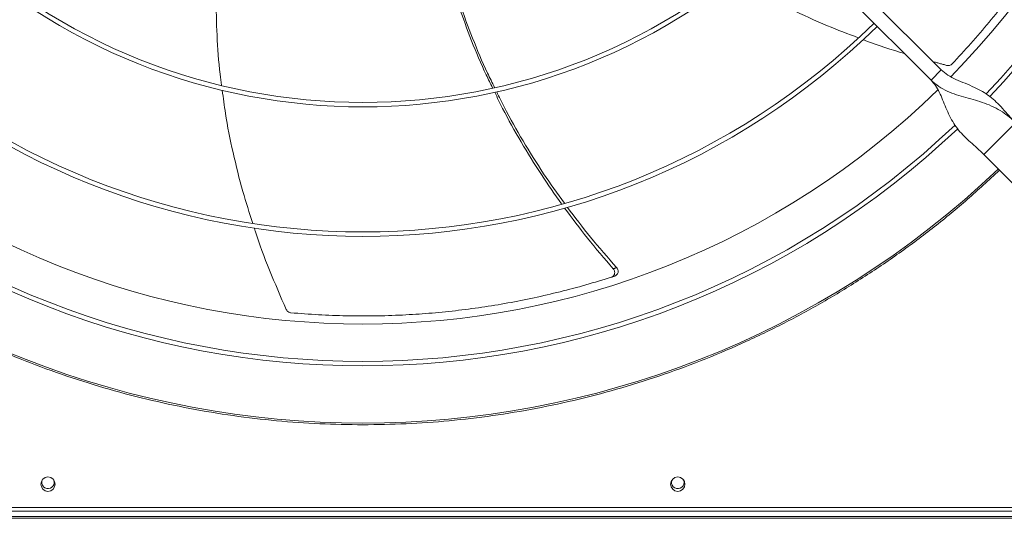
# Model space of a CAD drawing. Units: millimetres. Extents: x 301 to 17101, y 39 to 11919.
# Drawn here: x 7128 to 7676, y 8443 to 8721 of the extents above; entities that cross this region are included whole.
import ezdxf

# ---------------------------------------------------------------- set-up
doc = ezdxf.new("R2010")
doc.units = ezdxf.units.MM

msp = doc.modelspace()

# ---------------------------------------------------------------- linework, layer by layer
at = {"color": 7, "linetype": 'Continuous', "lineweight": 15}
for p, q in [((7434.371, 8898.721), (7640.519, 8692.574)), ((7634.862, 8686.917), (7428.714, 8893.064)), ((7640.519, 8692.574), (7634.862, 8686.917)), ((7681.884, 8663.229), (7664.207, 8645.551)), ((7664.207, 8645.551), (7716.533, 8593.225)), ((6771.139, 8449.297), (7867.139, 8449.297)), ((8219.139, 8443.297), (2874.139, 8443.297)), ((8219.139, 8444.297), (3158.139, 8444.297)), ((6771.139, 8447.297), (7867.139, 8447.297))]:
    msp.add_line(p, q, dxfattribs=at)
at = {"color": 7, "linetype": 'Continuous', "lineweight": 15, "flags": 128}
for points in [[(7147.357, 8464.672), (7147.449, 8464.433), (7147.639, 8463.297)], [(7497.357, 8464.672), (7497.449, 8464.433), (7497.639, 8463.297)]]:
    msp.add_lwpolyline(points, dxfattribs=at)
at = {"color": 7, "linetype": 'Continuous', "lineweight": 15}
for centre in [(7144.139, 8462.297), (7494.139, 8462.297)]:
    msp.add_circle(centre, 4, dxfattribs=at)
for centre, radius, start, end in [((7319.139, 9008.297), 477.75, 316.46571, 43.5319), ((7319.139, 9008.297), 457, 315.63959, 44.36245), ((7319.139, 9008.297), 480.25, 316.5128, 360), ((7319.139, 9008.297), 336.25, 225.6816, 314.3184), ((7319.139, 9008.297), 333.75, 225.68671, 314.31329), ((7319.139, 9008.297), 408.25, 225.56139, 314.43861), ((7319.139, 9008.297), 405.75, 225.56485, 314.43515), ((7319.139, 9008.297), 457, 225.638, 314.36396), ((7319.139, 9008.297), 477.75, 226.46546, 313.53172), ((7319.139, 9008.297), 480.25, 226.51248, 313.49132), ((7319.139, 9008.297), 512.036, 226.39886, 313.60114), ((7144.139, 8463.297), 3.5, 156.86761, 0), ((7494.139, 8463.297), 3.5, 156.86761, 0)]:
    msp.add_arc(centre, radius, start, end, dxfattribs=at)
for points, knots in [([(7646.526, 8695.929), (7650.05, 8699.696), (7657.097, 8707.23), (7667.208, 8719.023), (7676.951, 8731.152), (7686.117, 8743.42), (7694.707, 8755.754), (7702.743, 8768.138), (7710.363, 8780.762), (7717.588, 8793.665), (7724.397, 8806.811), (7730.78, 8820.212), (7736.745, 8833.785), (7740.34, 8842.986), (7742.138, 8847.587)], [0, 0, 0, 0, 0.0853102, 0.1706211, 0.2563118, 0.342002, 0.4233753, 0.5047475, 0.5864659, 0.6681839, 0.7509637, 0.8337434, 0.9168716, 1, 1, 1, 1]), ([(7238.628, 8756.712), (7238.548, 8755.882), (7237.791, 8748.019), (7237.487, 8733.024), (7237.917, 8711.647), (7239.021, 8695.3), (7240.33, 8686.106), (7240.617, 8684.09)], [0, 0, 0, 0, 0.0343808, 0.3256349, 0.617219, 0.9160643, 1, 1, 1, 1]), ([(7391.216, 8682.593), (7390.025, 8684.995), (7385.772, 8693.571), (7379.413, 8708.768), (7372.294, 8728.171), (7367.9, 8741.396), (7366.14, 8748.203), (7366.106, 8748.331)], [0, 0, 0, 0, 0.114164, 0.4074939, 0.7006312, 0.9943456, 1, 1, 1, 1]), ([(7367.178, 8748.495), (7369.04, 8742.203), (7372.863, 8729.291), (7380.031, 8710.064), (7386.521, 8694.431), (7390.997, 8685.477), (7392.321, 8682.828)], [0, 0, 0, 0, 0.2795043, 0.5735962, 0.8738566, 1, 1, 1, 1]), ([(7526.078, 8743.324), (7529.778, 8741.074), (7539.789, 8734.987), (7556.907, 8726.254), (7575.981, 8717.458), (7588.709, 8712.634), (7594.436, 8710.464)], [0, 0, 0, 0, 0.1709785, 0.4626001, 0.7582254, 1, 1, 1, 1]), ([(7597.181, 8709.391), (7597.65, 8709.206), (7605.154, 8706.259), (7612.868, 8703.895), (7620.099, 8701.679)], [0, 0, 0, 0, 0.0625834, 1, 1, 1, 1]), ([(7643.535, 8695.111), (7643.879, 8695.057), (7644.568, 8694.949), (7645.585, 8695.214), (7646.213, 8695.613), (7646.486, 8695.888), (7646.526, 8695.929)], [0, 0, 0, 0, 0.3160203, 0.6321426, 0.9462136, 1, 1, 1, 1]), ([(7681.884, 8663.229), (7680.615, 8664.546), (7678.083, 8667.172), (7674.609, 8671.134), (7671.152, 8674.788), (7667.498, 8677.998), (7663.508, 8680.685), (7658.96, 8683.019), (7653.964, 8685.074), (7648.859, 8687.173), (7644.201, 8689.438), (7641.7, 8691.567), (7640.519, 8692.574)], [0, 0, 0, 0, 0.1002848, 0.2000211, 0.3004794, 0.4017686, 0.5029792, 0.6025984, 0.7154253, 0.8203422, 0.9151099, 1, 1, 1, 1]), ([(7634.862, 8686.917), (7635.722, 8685.933), (7637.524, 8683.871), (7639.553, 8680.084), (7641.398, 8675.888), (7643.174, 8671.428), (7645.131, 8666.979), (7647.42, 8662.833), (7650.136, 8659.081), (7653.255, 8655.684), (7656.748, 8652.432), (7660.492, 8649.14), (7662.966, 8646.75), (7664.207, 8645.551)], [0, 0, 0, 0, 0.07150703, 0.14985522, 0.23579438, 0.32830752, 0.42565036, 0.52588489, 0.62143986, 0.71683336, 0.8113995, 0.9054152, 1, 1, 1, 1]), ([(7634.862, 8686.917), (7636.237, 8685.705), (7638.979, 8683.29), (7643.846, 8680.721), (7648.968, 8678.731), (7654.264, 8677.163), (7659.508, 8675.73), (7664.771, 8674.11), (7669.789, 8672.078), (7674.379, 8669.464), (7678.373, 8666.536), (7680.758, 8664.29), (7681.884, 8663.229)], [0, 0, 0, 0, 0.1002808, 0.2000207, 0.3004807, 0.4017693, 0.5029784, 0.6025969, 0.7154217, 0.8203445, 0.915111, 1, 1, 1, 1]), ([(7241.004, 8681.267), (7241.55, 8676.981), (7243.032, 8665.369), (7246.875, 8646.551), (7251.898, 8626.127), (7256.072, 8613.14), (7257.954, 8607.283)], [0, 0, 0, 0, 0.1704542, 0.4618618, 0.7572734, 1, 1, 1, 1]), ([(7429.596, 8618.05), (7425.785, 8623.456), (7417.859, 8634.701), (7406.978, 8652.477), (7398.346, 8667.775), (7393.842, 8677.163), (7392.401, 8680.167)], [0, 0, 0, 0, 0.2736313, 0.5691473, 0.8621502, 1, 1, 1, 1]), ([(7393.493, 8680.443), (7394.894, 8677.539), (7399.385, 8668.227), (7408.076, 8653.01), (7419.133, 8635.182), (7427.205, 8623.916), (7431.099, 8618.481)], [0, 0, 0, 0, 0.1332653, 0.4272722, 0.7237674, 1, 1, 1, 1]), ([(7319.139, 8495.302), (7311.134, 8495.41), (7295.126, 8495.626), (7271.056, 8497.384), (7246.984, 8500.203), (7222.891, 8504.215), (7198.943, 8509.379), (7175.162, 8515.716), (7151.675, 8523.196), (7128.54, 8531.811), (7105.845, 8541.528), (7083.68, 8552.31), (7062.088, 8564.122), (7041.186, 8576.899), (7020.973, 8590.61), (7001.597, 8605.17), (6982.955, 8620.497), (6971.214, 8631.381), (6965.343, 8636.824)], [0, 0, 0, 0, 0.0615085, 0.1230163, 0.185366, 0.2477173, 0.3106417, 0.3735675, 0.4367829, 0.5, 0.5632156, 0.6264324, 0.6893567, 0.7522826, 0.8146323, 0.8769835, 0.9384908, 1, 1, 1, 1]), ([(7672.934, 8636.824), (7667.063, 8631.381), (7655.322, 8620.497), (7636.681, 8605.17), (7617.305, 8590.61), (7597.092, 8576.899), (7576.189, 8564.122), (7554.598, 8552.31), (7532.432, 8541.528), (7509.737, 8531.811), (7486.603, 8523.196), (7463.116, 8515.716), (7439.334, 8509.379), (7415.386, 8504.215), (7391.294, 8500.203), (7367.222, 8497.384), (7343.152, 8495.626), (7327.143, 8495.41), (7319.139, 8495.302)], [0, 0, 0, 0, 0.06150861, 0.12301642, 0.18536619, 0.24771753, 0.31064154, 0.37356722, 0.43678316, 0.49999982, 0.56321564, 0.62643235, 0.68935683, 0.75228251, 0.81463219, 0.87698346, 0.93849056, 1, 1, 1, 1]), ([(7458.271, 8582.029), (7453.425, 8587.663), (7444.016, 8598.602), (7435.396, 8610.171), (7431.216, 8615.782)], [0, 0, 0, 0, 0.5150656, 1, 1, 1, 1]), ([(7432.775, 8616.185), (7436.987, 8610.63), (7445.708, 8599.127), (7455.229, 8588.276), (7460.153, 8582.665)], [0, 0, 0, 0, 0.4829421, 1, 1, 1, 1]), ([(7258.755, 8604.7), (7258.919, 8604.168), (7261.366, 8596.226), (7267.172, 8581.049), (7273.394, 8566.67), (7276.538, 8559.405)], [0, 0, 0, 0, 0.03432063, 0.51212356, 1, 1, 1, 1]), ([(7457.226, 8577.381), (7457.516, 8577.508), (7458.095, 8577.761), (7458.718, 8578.49), (7459.069, 8579.383), (7459.092, 8580.37), (7458.82, 8581.299), (7458.443, 8581.8), (7458.271, 8582.029)], [0, 0, 0, 0, 0.16967431, 0.33936491, 0.50920191, 0.68056919, 0.85417899, 1, 1, 1, 1]), ([(7459.143, 8578), (7459.432, 8578.128), (7460.01, 8578.384), (7460.629, 8579.115), (7460.974, 8580.01), (7460.993, 8580.996), (7460.715, 8581.93), (7460.33, 8582.433), (7460.153, 8582.665)], [0, 0, 0, 0, 0.1691945, 0.3383728, 0.5076886, 0.678515, 0.8515755, 1, 1, 1, 1]), ([(7279.042, 8557.577), (7284.184, 8557.17), (7294.469, 8556.358), (7309.993, 8555.806), (7325.551, 8555.751), (7340.857, 8556.234), (7355.856, 8557.209), (7370.548, 8558.646), (7385.17, 8560.56), (7399.762, 8562.956), (7414.286, 8565.829), (7428.742, 8569.194), (7443.073, 8572.993), (7452.509, 8575.919), (7457.226, 8577.381)], [0, 0, 0, 0, 0.0853104, 0.1706214, 0.2563116, 0.3420019, 0.4233748, 0.5047476, 0.5864658, 0.6681838, 0.7509631, 0.8337432, 0.9168709, 1, 1, 1, 1]), ([(7276.538, 8559.405), (7276.71, 8559.103), (7277.055, 8558.497), (7277.896, 8557.867), (7278.599, 8557.625), (7278.986, 8557.583), (7279.042, 8557.577)], [0, 0, 0, 0, 0.31604682, 0.63215424, 0.94621588, 1, 1, 1, 1])]:
    msp.add_open_spline(points, degree=3, knots=knots, dxfattribs=at)
for points in [[(7635.833, 8697.26), (7643.535, 8695.111)], [(7460.153, 8582.665), (7458.271, 8582.029)], [(7459.143, 8578), (7457.226, 8577.381)]]:
    msp.add_open_spline(points, degree=1, dxfattribs=at)

doc.saveas('drawing.dxf')
